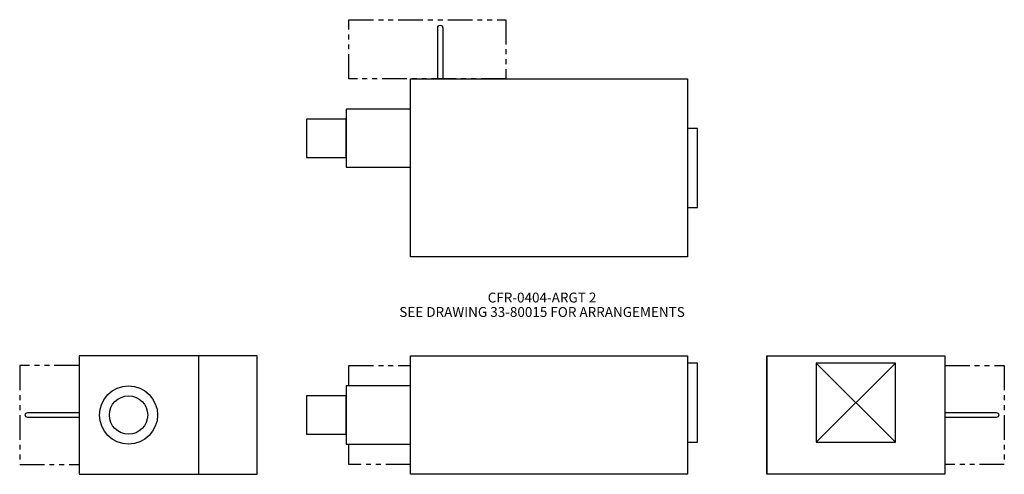
# Model space of a CAD drawing. Extents: x -18.1 to 81.4, y -0.2 to 45.8.
import ezdxf
from ezdxf.enums import TextEntityAlignment as Align

# ---------------------------------------------------------------- set-up
doc = ezdxf.new("R2010")
doc.units = 0
doc.header["$LTSCALE"] = 2
doc.header["$MEASUREMENT"] = 0
doc.linetypes.add('PHANTOM', pattern=[2.5, 1.25, -0.25, 0.25, -0.25, 0.25, -0.25])
doc.layers.get('0').update_dxf_attribs({"linetype": 'CONTINUOUS'})

# ---------------------------------------------------------------- blocks, each defined once
blk = doc.blocks.new('CFR-0404-INLET')
blk.add_line((-5.9375, 12), (-5.9375, 0))
blk.add_lwpolyline([(-18, 0), (0, 0), (0, 12), (-18, 12)], close=True)
at = {"linetype": 'PHANTOM'}
blk.add_lwpolyline([(-18, 11), (-24, 11), (-24, 1), (-18, 1)], dxfattribs=at)
blk.add_lwpolyline([(-18, 5.75), (-23.1875, 5.75, -1), (-23.1875, 6.25), (-18, 6.25)], format="xyb")
for radius in [2.9375, 1.9375]:
    blk.add_circle((-13, 6), radius)

msp = doc.modelspace()

# ---------------------------------------------------------------- linework, layer by layer
for p, q in [((62.423, 11.082), (70.423, 3.082)), ((62.423, 3.082), (70.423, 11.082))]:
    msp.add_line(p, q)
at = {"linetype": 'PHANTOM'}
msp.add_lwpolyline([(15.173, 39.832), (15.173, 45.832), (31.048, 45.832), (31.048, 39.832)], close=True, dxfattribs=at)
for points in [[(24.173, 39.832), (24.173, 45.019, -1), (24.673, 45.019), (24.673, 39.832)], [(75.423, 6.082), (80.611, 6.082, -1), (80.611, 5.582), (75.423, 5.582)]]:
    msp.add_lwpolyline(points, format="xyb")
for points in [[(49.423, 39.832), (49.423, 21.832), (21.423, 21.832), (21.423, 39.832)], [(14.923, 36.769), (14.923, 30.894), (21.423, 30.894), (21.423, 36.769)], [(10.923, 31.894), (14.923, 31.894), (14.923, 35.769), (10.923, 35.769)], [(49.423, 26.832), (50.423, 26.832), (50.423, 34.832), (49.423, 34.832)], [(49.423, 3.082), (50.423, 3.082), (50.423, 11.082), (49.423, 11.082)], [(62.423, 3.082), (70.423, 3.082), (70.423, 11.082), (62.423, 11.082)], [(14.923, 8.769), (14.923, 2.894), (21.423, 2.894), (21.423, 8.769)], [(10.923, 3.894), (14.923, 3.894), (14.923, 7.769), (10.923, 7.769)]]:
    msp.add_lwpolyline(points, close=True)
for points in [[(21.423, -0.106), (21.423, 11.832), (49.423, 11.832), (49.423, -0.168), (21.423, -0.168), (21.423, -0.106)], [(57.423, 11.832), (57.423, -0.168), (57.423, 11.832), (75.423, 11.832), (75.423, -0.168), (57.423, -0.168)]]:
    msp.add_lwpolyline(points)
for points in [[(15.173, 8.769), (15.173, 10.832), (21.423, 10.832)], [(75.423, 10.832), (81.423, 10.832), (81.423, 0.832), (75.423, 0.832)], [(21.423, 0.832), (15.173, 0.832), (15.173, 2.894)]]:
    msp.add_lwpolyline(points, dxfattribs=at)

# ---------------------------------------------------------------- block references
msp.add_blockref('CFR-0404-INLET', (5.923, -0.168))

# ---------------------------------------------------------------- texts
for s, p in [('CFR-0404-ARGT 2', (34.71, 17.217)), ('SEE DRAWING 33-80015 FOR ARRANGEMENTS', (34.71, 15.757))]:
    msp.add_text(s, height=1).set_placement(p, align=Align.CENTER)

doc.saveas('drawing.dxf')
